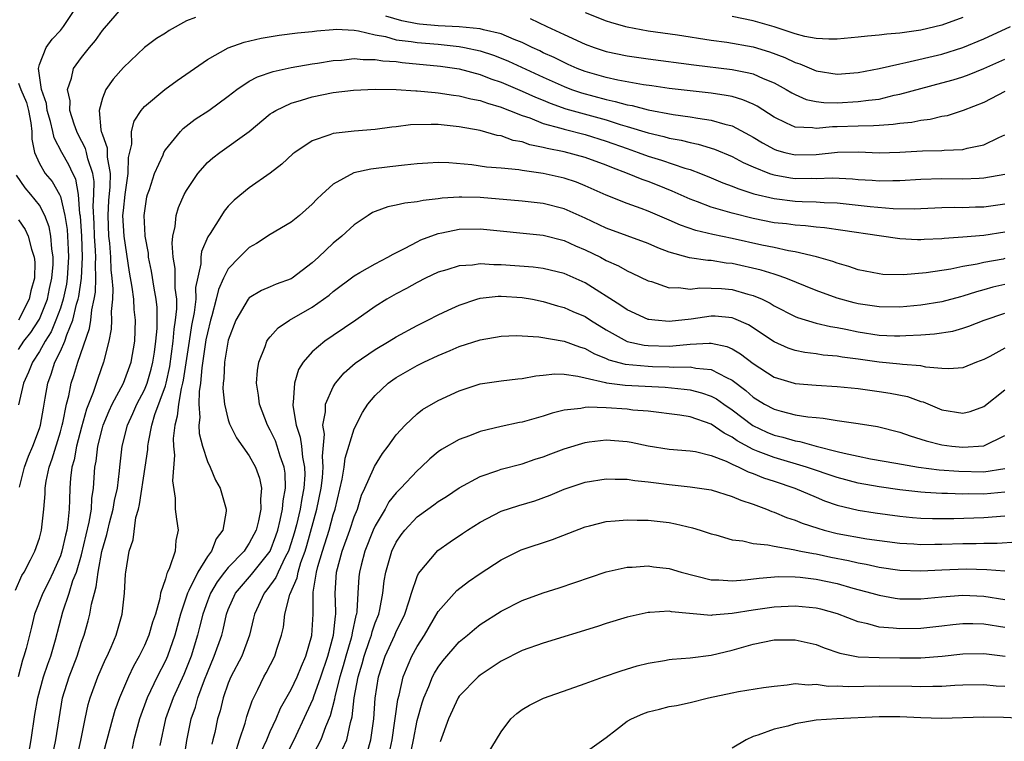
# Model space of a CAD drawing. Units: inches. Extents: x 2598000 to 2601000, y 1488000 to 1491000.
# Drawn here: x 2598233 to 2598327, y 1488735 to 1488804 of the extents above; entities that cross this region are included whole.
import ezdxf

# ---------------------------------------------------------------- set-up
doc = ezdxf.new("R2010")
doc.units = ezdxf.units.IN
doc.header["$MEASUREMENT"] = 0
doc.layers.add('LD25981488_2ft', color=186, linetype='Continuous')

msp = doc.modelspace()

# ---------------------------------------------------------------- linework, layer by layer
at = {"layer": 'LD25981488_2ft'}
for points, elevation in [([(2598232.711, 1488749.288), (2598233.334, 1488750.666), (2598233.538, 1488751), (2598234.157, 1488752.157), (2598234.575, 1488753), (2598235, 1488754.216), (2598235.211, 1488755), (2598235.431, 1488757), (2598235.545, 1488758.455), (2598235.556, 1488759), (2598235.655, 1488759.655), (2598235.933, 1488761), (2598236.219, 1488761.781), (2598237, 1488764.352), (2598237.175, 1488765), (2598237.237, 1488765.237), (2598237.586, 1488767), (2598237.8, 1488767.8), (2598238.032, 1488769), (2598238.274, 1488769.726), (2598238.66, 1488771), (2598239.785, 1488774.215), (2598239.892, 1488775), (2598239.984, 1488775.984), (2598240.219, 1488777), (2598240.333, 1488777.668), (2598240.371, 1488779), (2598240.337, 1488780.337), (2598240.37, 1488781), (2598240.347, 1488781.653), (2598240.263, 1488783), (2598240.229, 1488784.229), (2598240.135, 1488785.865), (2598240.199, 1488787), (2598240.211, 1488788.211), (2598240.08, 1488789), (2598239.616, 1488790.383), (2598239.481, 1488791), (2598239.38, 1488791.38), (2598238.692, 1488792.692), (2598238.55, 1488793), (2598238.305, 1488793.695), (2598237.9, 1488795), (2598237.916, 1488795.916), (2598237.673, 1488797), (2598238.06, 1488798.06), (2598238.263, 1488799), (2598239, 1488800.04), (2598239.764, 1488801), (2598240.331, 1488801.669), (2598241, 1488802.607), (2598243, 1488804.953)], 10008), ([(2598233.087, 1488759.087), (2598233.594, 1488761), (2598233.966, 1488762.034), (2598234.359, 1488763), (2598235, 1488764.698), (2598235.096, 1488765), (2598235.378, 1488766.622), (2598235.562, 1488767.562), (2598235.795, 1488769), (2598236.127, 1488769.873), (2598236.483, 1488771), (2598237, 1488772.049), (2598237.416, 1488773), (2598237.601, 1488773.601), (2598238.18, 1488775), (2598238.547, 1488776.547), (2598238.692, 1488777), (2598238.746, 1488777.254), (2598239.002, 1488778.998), (2598239.101, 1488781), (2598239.03, 1488783.03), (2598238.912, 1488784.912), (2598238.865, 1488785.135), (2598238.723, 1488787), (2598238.463, 1488788.463), (2598238.189, 1488789), (2598237.814, 1488789.815), (2598237.125, 1488791), (2598236.397, 1488792.397), (2598236.279, 1488793), (2598236.062, 1488793.938), (2598235.754, 1488795), (2598235.663, 1488795.662), (2598235.201, 1488797), (2598234.906, 1488799), (2598235, 1488799.376), (2598235.63, 1488801), (2598236.209, 1488801.791), (2598237, 1488802.633), (2598237.294, 1488803), (2598238.622, 1488805)], 10010), ([(2598327, 1488796.807), (2598325, 1488795.752), (2598323.018, 1488794.982), (2598321.503, 1488794.497), (2598321, 1488794.412), (2598319.866, 1488794.134), (2598319, 1488794.053), (2598318.137, 1488793.863), (2598317, 1488793.766), (2598316.348, 1488793.652), (2598315, 1488793.571), (2598314.477, 1488793.523), (2598313, 1488793.515), (2598311, 1488793.441), (2598310.556, 1488793.444), (2598309, 1488793.274), (2598308.66, 1488793.34), (2598307, 1488793.399), (2598306.199, 1488793.801), (2598305, 1488794.343), (2598303.392, 1488795.392), (2598303, 1488795.586), (2598302.025, 1488796.025), (2598301, 1488796.314), (2598300.437, 1488796.437), (2598299, 1488796.644), (2598297, 1488796.862), (2598295, 1488797.105), (2598293.351, 1488797.351), (2598292.546, 1488797.454), (2598290.108, 1488797.892), (2598289, 1488798.138), (2598287, 1488798.713), (2598286.253, 1488799), (2598285.393, 1488799.393), (2598285, 1488799.553), (2598284.042, 1488800.043), (2598283, 1488800.505), (2598282.671, 1488800.671), (2598281.948, 1488801), (2598281, 1488801.468), (2598280.237, 1488801.764), (2598279, 1488802.297), (2598277.309, 1488802.69), (2598277, 1488802.788), (2598275, 1488802.981), (2598273, 1488803.067), (2598271.217, 1488803.216), (2598271, 1488803.243), (2598269.531, 1488803.53), (2598267.997, 1488803.997)], 10006), ([(2598287, 1488804.342), (2598289, 1488803.551), (2598289.41, 1488803.41), (2598290.849, 1488803), (2598291, 1488802.959), (2598293, 1488802.599), (2598295.802, 1488802.198), (2598299, 1488801.707), (2598300.502, 1488801.498), (2598303, 1488801.051), (2598304.581, 1488800.581), (2598306.041, 1488800.041), (2598307, 1488799.575), (2598307.448, 1488799.447), (2598309, 1488798.761), (2598311, 1488798.458), (2598313, 1488798.604), (2598315, 1488798.981), (2598317, 1488799.456), (2598317.552, 1488799.552), (2598321, 1488800.355), (2598323, 1488800.982), (2598325, 1488801.83), (2598327.527, 1488803)], 10010), ([(2598249.867, 1488803.867), (2598249, 1488803.533), (2598247.372, 1488802.628), (2598247, 1488802.378), (2598246.15, 1488801.85), (2598245, 1488800.982), (2598243, 1488799.091), (2598242.02, 1488797.98), (2598241.343, 1488797), (2598241, 1488796.158), (2598240.695, 1488795), (2598240.85, 1488793.15), (2598240.893, 1488793), (2598240.929, 1488792.929), (2598241, 1488792.663), (2598241.443, 1488791.443), (2598241.448, 1488790.552), (2598241.73, 1488789), (2598241.715, 1488787.715), (2598241.596, 1488786.404), (2598241.515, 1488785), (2598241.588, 1488783), (2598241.664, 1488782.336), (2598241.767, 1488781), (2598241.801, 1488779.8), (2598241.899, 1488779), (2598241.99, 1488778.01), (2598241.949, 1488777), (2598241.836, 1488775.836), (2598241.879, 1488775), (2598241.846, 1488774.153), (2598241.629, 1488773), (2598241.12, 1488771), (2598240.551, 1488769.448), (2598240.113, 1488768.113), (2598239.481, 1488766.519), (2598239, 1488764.799), (2598238.537, 1488763), (2598238.307, 1488761.693), (2598238.102, 1488761), (2598237.965, 1488759.965), (2598237.898, 1488759), (2598237.877, 1488757.877), (2598237.832, 1488757), (2598237.718, 1488755.718), (2598237.602, 1488755), (2598237.48, 1488754.52), (2598237.15, 1488753), (2598237, 1488752.556), (2598236.316, 1488751), (2598235.887, 1488750.113), (2598235.313, 1488749), (2598234.541, 1488747), (2598234.244, 1488745.756), (2598233.722, 1488743.722), (2598233.522, 1488743), (2598233.384, 1488742.616), (2598232.983, 1488741.017)], 10006), ([(2598281.767, 1488803.768), (2598283.336, 1488803), (2598285, 1488802.225), (2598287, 1488801.321), (2598287.867, 1488801), (2598289, 1488800.626), (2598291, 1488800.196), (2598293, 1488799.916), (2598297.344, 1488799.344), (2598301, 1488798.902), (2598302.592, 1488798.592), (2598303, 1488798.475), (2598303.947, 1488798.053), (2598305, 1488797.637), (2598306.161, 1488797), (2598306.678, 1488796.678), (2598307, 1488796.506), (2598308.047, 1488796.046), (2598309, 1488795.848), (2598309.749, 1488795.749), (2598311, 1488795.739), (2598313, 1488795.835), (2598313.991, 1488795.991), (2598315, 1488796.089), (2598316.439, 1488796.439), (2598317, 1488796.54), (2598319, 1488797.095), (2598321, 1488797.617), (2598322.079, 1488797.92), (2598323, 1488798.214), (2598323.582, 1488798.418), (2598325, 1488799.004), (2598327, 1488799.885)], 10008), ([(2598323, 1488803.866), (2598321, 1488803.139), (2598319, 1488802.665), (2598317, 1488802.363), (2598315.742, 1488802.258), (2598315, 1488802.159), (2598313.912, 1488802.088), (2598313, 1488801.982), (2598311, 1488801.804), (2598310.215, 1488801.785), (2598309, 1488801.851), (2598307.94, 1488802.06), (2598307, 1488802.309), (2598305, 1488802.977), (2598303, 1488803.546), (2598301, 1488803.937)], 10012), ([(2598233.857, 1488733), (2598234.205, 1488735), (2598234.569, 1488737.431), (2598234.853, 1488739), (2598235.404, 1488741), (2598235.792, 1488742.208), (2598236.086, 1488743), (2598236.542, 1488744.542), (2598237.22, 1488747.22), (2598237.819, 1488749), (2598238.199, 1488750.199), (2598238.519, 1488751), (2598239, 1488752.655), (2598239.459, 1488754.541), (2598239.744, 1488755.743), (2598239.951, 1488757), (2598239.999, 1488758.001), (2598240.16, 1488759), (2598240.295, 1488761), (2598240.417, 1488761.583), (2598240.568, 1488763), (2598241, 1488764.74), (2598241.072, 1488765), (2598241.634, 1488766.365), (2598241.932, 1488767), (2598243, 1488769), (2598243.744, 1488771), (2598244.082, 1488773), (2598244.143, 1488775), (2598244.04, 1488776.04), (2598243.991, 1488777), (2598243.852, 1488778.148), (2598243.585, 1488779.586), (2598243.069, 1488783), (2598242.962, 1488785), (2598243, 1488785.476), (2598243.17, 1488787), (2598243.213, 1488787.213), (2598243.471, 1488789), (2598243.473, 1488790.527), (2598243.795, 1488791.795), (2598243.77, 1488793), (2598244.031, 1488793.969), (2598244.695, 1488795), (2598245, 1488795.359), (2598246.935, 1488797), (2598248.14, 1488797.86), (2598251, 1488799.856), (2598253, 1488800.975), (2598254.504, 1488801.496), (2598256.122, 1488801.878), (2598257.829, 1488802.171), (2598259.606, 1488802.394), (2598261, 1488802.524), (2598261.418, 1488802.582), (2598263, 1488802.722), (2598263.263, 1488802.737), (2598265, 1488802.638), (2598265.404, 1488802.596), (2598267, 1488802.198), (2598267.964, 1488802.036), (2598269, 1488801.74), (2598270.433, 1488801.567), (2598271, 1488801.461), (2598273, 1488801.303), (2598275, 1488801.098), (2598275.512, 1488801), (2598277, 1488800.664), (2598278.252, 1488800.253), (2598279, 1488799.976), (2598279.689, 1488799.69), (2598283, 1488798.16), (2598285, 1488797.272), (2598285.71, 1488797), (2598286.665, 1488796.665), (2598289, 1488796.035), (2598289.866, 1488795.866), (2598291, 1488795.539), (2598291.465, 1488795.465), (2598293, 1488795.064), (2598295.383, 1488794.617), (2598297, 1488794.391), (2598297.751, 1488794.249), (2598299, 1488794.081), (2598300.316, 1488793.684), (2598301, 1488793.524), (2598302.657, 1488792.657), (2598303, 1488792.467), (2598303.905, 1488791.905), (2598305, 1488791.312), (2598305.225, 1488791.225), (2598306.019, 1488791), (2598307, 1488790.76), (2598309, 1488790.812), (2598311.034, 1488791.034), (2598313.038, 1488791.038), (2598315, 1488790.955), (2598317, 1488791.023), (2598319.145, 1488791.145), (2598321, 1488791.175), (2598321.205, 1488791.205), (2598323, 1488791.288), (2598323.405, 1488791.405), (2598325, 1488791.717), (2598326.42, 1488792.42), (2598327, 1488792.675)], 10004), ([(2598235.918, 1488731.918), (2598236.56, 1488735), (2598236.867, 1488737), (2598237.211, 1488739), (2598237.823, 1488741), (2598238.584, 1488743), (2598239, 1488744.312), (2598239.251, 1488745), (2598239.64, 1488746.361), (2598239.792, 1488747), (2598239.951, 1488747.951), (2598240.233, 1488749), (2598240.423, 1488749.577), (2598240.603, 1488751), (2598240.954, 1488752.953), (2598241.431, 1488754.569), (2598241.516, 1488755), (2598241.687, 1488755.687), (2598242.042, 1488757), (2598242.168, 1488757.832), (2598242.429, 1488759), (2598242.64, 1488760.64), (2598242.665, 1488761), (2598242.889, 1488763), (2598243.394, 1488765), (2598243.902, 1488766.098), (2598244.291, 1488767), (2598245, 1488768.354), (2598245.264, 1488769), (2598245.656, 1488770.344), (2598245.818, 1488771), (2598245.965, 1488771.965), (2598246.097, 1488773), (2598246.209, 1488774.209), (2598246.224, 1488775), (2598246.209, 1488776.21), (2598246.139, 1488777), (2598245.949, 1488778.051), (2598245.691, 1488779.691), (2598245.409, 1488781), (2598245.385, 1488781.385), (2598245.084, 1488783), (2598245.09, 1488783.089), (2598244.977, 1488785), (2598245.241, 1488786.758), (2598245.299, 1488787), (2598245.476, 1488787.476), (2598245.972, 1488789), (2598246.78, 1488790.78), (2598246.859, 1488791), (2598247, 1488791.247), (2598248.437, 1488793), (2598248.712, 1488793.288), (2598249.839, 1488794.161), (2598251.129, 1488795), (2598253, 1488796.372), (2598253.798, 1488797), (2598255, 1488797.787), (2598255.784, 1488798.216), (2598257.282, 1488798.718), (2598259, 1488799.092), (2598261, 1488799.441), (2598261.51, 1488799.509), (2598263, 1488799.754), (2598263.798, 1488799.798), (2598265, 1488799.935), (2598265.844, 1488799.844), (2598267, 1488799.864), (2598267.729, 1488799.729), (2598269, 1488799.648), (2598269.569, 1488799.569), (2598273.229, 1488799.229), (2598275, 1488798.964), (2598277, 1488798.417), (2598278.022, 1488798.022), (2598279, 1488797.698), (2598281, 1488796.849), (2598282.257, 1488796.257), (2598283, 1488795.969), (2598283.676, 1488795.676), (2598285.166, 1488795.166), (2598289, 1488794.089), (2598290.345, 1488793.655), (2598291, 1488793.472), (2598293, 1488792.861), (2598294.51, 1488792.51), (2598295, 1488792.367), (2598296.159, 1488792.158), (2598297, 1488791.933), (2598297.784, 1488791.784), (2598299.312, 1488791.312), (2598301, 1488790.61), (2598302.048, 1488790.048), (2598303, 1488789.629), (2598304.555, 1488789), (2598304.879, 1488788.879), (2598305, 1488788.85), (2598306.571, 1488788.57), (2598307, 1488788.523), (2598308.532, 1488788.532), (2598309, 1488788.519), (2598310.569, 1488788.568), (2598312.472, 1488788.473), (2598313, 1488788.421), (2598314.342, 1488788.341), (2598315, 1488788.279), (2598316.322, 1488788.321), (2598317, 1488788.311), (2598319, 1488788.453), (2598321, 1488788.51), (2598323, 1488788.492), (2598324.556, 1488788.556), (2598325, 1488788.561), (2598327, 1488788.926)], 10002), ([(2598233, 1488797.613), (2598233.244, 1488797), (2598233.767, 1488795.767), (2598233.963, 1488795), (2598234.185, 1488793.816), (2598234.284, 1488793), (2598234.271, 1488792.271), (2598234.538, 1488791), (2598235, 1488789.944), (2598235.551, 1488789), (2598236.212, 1488788.213), (2598236.909, 1488787), (2598237, 1488786.787), (2598237.434, 1488785), (2598237.646, 1488783.646), (2598237.755, 1488781.755), (2598237.782, 1488781), (2598237.656, 1488779), (2598237.572, 1488778.428), (2598237.269, 1488777), (2598237, 1488776.161), (2598236.576, 1488775), (2598236.11, 1488773.89), (2598235.549, 1488773), (2598235, 1488772.011), (2598234.327, 1488771), (2598233.961, 1488770.038), (2598233.475, 1488769), (2598233, 1488766.938)], 10012), ([(2598238.373, 1488732.372), (2598238.961, 1488734.961), (2598239.351, 1488737), (2598239.633, 1488738.367), (2598239.828, 1488739), (2598240.564, 1488741), (2598241.299, 1488742.701), (2598241.452, 1488743), (2598241.828, 1488743.828), (2598242.318, 1488745), (2598242.889, 1488747), (2598243.102, 1488749), (2598243.202, 1488750.798), (2598243.226, 1488751), (2598243.557, 1488753), (2598243.926, 1488754.074), (2598244.194, 1488756.194), (2598244.432, 1488757), (2598244.547, 1488757.452), (2598245.09, 1488761), (2598245.316, 1488762.684), (2598245.333, 1488763), (2598245.382, 1488763.382), (2598245.712, 1488765), (2598246.013, 1488766.013), (2598247, 1488768.764), (2598247.066, 1488769), (2598247.418, 1488770.582), (2598247.749, 1488773), (2598247.838, 1488774.162), (2598247.978, 1488775), (2598248.089, 1488776.09), (2598248.079, 1488777), (2598247.942, 1488778.058), (2598247.927, 1488779.927), (2598247.729, 1488781), (2598247.636, 1488782.364), (2598247.718, 1488783), (2598247.948, 1488783.948), (2598248.043, 1488785), (2598248.251, 1488785.749), (2598248.792, 1488787), (2598249, 1488787.382), (2598250.088, 1488789), (2598251, 1488790.027), (2598251.514, 1488790.486), (2598252.175, 1488791), (2598254.995, 1488793.005), (2598257, 1488794.663), (2598257.194, 1488794.806), (2598257.513, 1488795), (2598259, 1488795.705), (2598259.972, 1488795.972), (2598261, 1488796.297), (2598263, 1488796.694), (2598264.938, 1488796.938), (2598267, 1488797.04), (2598268.996, 1488797.004), (2598270.862, 1488796.862), (2598271, 1488796.866), (2598272.694, 1488796.694), (2598273, 1488796.683), (2598274.458, 1488796.458), (2598275, 1488796.399), (2598276.106, 1488796.107), (2598277, 1488795.942), (2598277.683, 1488795.683), (2598279, 1488795.312), (2598279.215, 1488795.215), (2598279.798, 1488795), (2598281, 1488794.524), (2598281.718, 1488794.282), (2598283, 1488793.769), (2598284.691, 1488793.309), (2598285, 1488793.204), (2598287, 1488792.708), (2598289, 1488792.084), (2598291, 1488791.357), (2598292.057, 1488791), (2598293, 1488790.651), (2598294.273, 1488790.273), (2598296.493, 1488789.508), (2598297, 1488789.362), (2598297.983, 1488789), (2598299, 1488788.591), (2598300.114, 1488788.113), (2598301, 1488787.796), (2598301.55, 1488787.55), (2598303.06, 1488787.061), (2598305, 1488786.591), (2598307, 1488786.366), (2598307.673, 1488786.327), (2598309, 1488786.291), (2598309.77, 1488786.23), (2598311, 1488786.177), (2598313, 1488785.978), (2598314.158, 1488785.842), (2598316.352, 1488785.648), (2598318.377, 1488785.623), (2598319, 1488785.662), (2598321, 1488785.734), (2598322.234, 1488785.766), (2598323, 1488785.763), (2598324.192, 1488785.808), (2598325, 1488785.817), (2598327, 1488786.112)], 10000), ([(2598327, 1488783.412), (2598325, 1488783.083), (2598323, 1488782.919), (2598321.206, 1488782.795), (2598321, 1488782.762), (2598319.297, 1488782.703), (2598319, 1488782.677), (2598318.675, 1488782.675), (2598317, 1488782.753), (2598315, 1488783.036), (2598311.554, 1488783.554), (2598309.795, 1488783.795), (2598309, 1488783.865), (2598307.998, 1488783.998), (2598307, 1488784.062), (2598306.18, 1488784.18), (2598305, 1488784.302), (2598303, 1488784.692), (2598301, 1488785.199), (2598299, 1488785.795), (2598297.708, 1488786.292), (2598297, 1488786.543), (2598295.307, 1488787.308), (2598293.882, 1488787.882), (2598293, 1488788.221), (2598292.419, 1488788.419), (2598291.032, 1488789), (2598289.549, 1488789.549), (2598289, 1488789.787), (2598287, 1488790.525), (2598285, 1488791.056), (2598283.37, 1488791.37), (2598283, 1488791.475), (2598281.731, 1488791.732), (2598281, 1488791.994), (2598280.148, 1488792.148), (2598279, 1488792.572), (2598278.625, 1488792.625), (2598277, 1488793.073), (2598275, 1488793.425), (2598273, 1488793.644), (2598272.329, 1488793.671), (2598270.374, 1488793.626), (2598269, 1488793.436), (2598268.591, 1488793.409), (2598267, 1488793.18), (2598265, 1488793.038), (2598263, 1488792.812), (2598262.671, 1488792.671), (2598261, 1488792.108), (2598259.352, 1488791), (2598259.153, 1488790.847), (2598258.109, 1488789.891), (2598256.989, 1488789.011), (2598255, 1488787.629), (2598253.547, 1488786.453), (2598253, 1488785.867), (2598252.603, 1488785.397), (2598252.345, 1488785), (2598251.265, 1488783.265), (2598251.049, 1488782.951), (2598250.443, 1488781.557), (2598250.374, 1488781), (2598250.382, 1488780.382), (2598249.884, 1488778.116), (2598249.889, 1488777), (2598249.748, 1488775.748), (2598249.506, 1488774.494), (2598249.264, 1488773), (2598248.705, 1488769.295), (2598248.639, 1488769), (2598248.498, 1488768.498), (2598248.241, 1488767), (2598248.14, 1488765.86), (2598247.892, 1488765), (2598247.745, 1488763.745), (2598247.774, 1488763), (2598247.866, 1488762.133), (2598247.695, 1488759.695), (2598247.945, 1488758.054), (2598247.949, 1488757), (2598248.051, 1488756.051), (2598248.206, 1488755), (2598247.998, 1488754.002), (2598247.928, 1488753), (2598247.395, 1488751.394), (2598247.205, 1488751), (2598247.128, 1488750.872), (2598247, 1488750.364), (2598246.55, 1488749), (2598246.466, 1488748.466), (2598246.052, 1488747), (2598245.786, 1488746.214), (2598245.441, 1488745), (2598245, 1488743.997), (2598244.5, 1488743), (2598243.959, 1488742.041), (2598243.477, 1488741), (2598242.635, 1488739), (2598242.195, 1488737.804), (2598241.961, 1488737), (2598240.358, 1488731)], 9998), ([(2598327, 1488780.872), (2598326.836, 1488780.836), (2598325, 1488780.499), (2598324.34, 1488780.34), (2598323, 1488780.121), (2598321.859, 1488779.859), (2598319.507, 1488779.507), (2598317.345, 1488779.345), (2598315.373, 1488779.373), (2598315, 1488779.41), (2598313, 1488779.806), (2598312.123, 1488780.123), (2598311, 1488780.427), (2598310.595, 1488780.595), (2598309.043, 1488781.043), (2598307, 1488781.521), (2598306.383, 1488781.617), (2598305, 1488781.922), (2598303.845, 1488782.155), (2598301, 1488782.789), (2598299.167, 1488783.167), (2598297.556, 1488783.556), (2598296.071, 1488784.071), (2598295, 1488784.555), (2598293, 1488785.407), (2598292.345, 1488785.655), (2598291, 1488786.12), (2598289, 1488786.933), (2598287, 1488787.826), (2598286.161, 1488788.161), (2598285, 1488788.541), (2598283, 1488788.987), (2598281, 1488789.267), (2598280.67, 1488789.33), (2598279, 1488789.49), (2598277.601, 1488789.601), (2598276.196, 1488789.804), (2598273.997, 1488790.003), (2598273, 1488790.028), (2598272.019, 1488789.981), (2598271, 1488789.913), (2598269.796, 1488789.796), (2598268.392, 1488789.608), (2598266.591, 1488789.409), (2598264.959, 1488789.041), (2598263, 1488787.97), (2598261.917, 1488787), (2598261.448, 1488786.552), (2598261, 1488786.061), (2598259.785, 1488785), (2598259, 1488784.355), (2598257, 1488783.161), (2598255.688, 1488782.312), (2598255, 1488781.944), (2598254.067, 1488781), (2598253, 1488779.886), (2598252.549, 1488779), (2598252.056, 1488777.944), (2598251.849, 1488777), (2598251.432, 1488775.432), (2598251.302, 1488775), (2598251, 1488773.804), (2598250.87, 1488773.13), (2598250.481, 1488770.481), (2598250.346, 1488769), (2598250.216, 1488768.216), (2598250.184, 1488767), (2598250.279, 1488765.72), (2598250.193, 1488765), (2598250.223, 1488764.222), (2598250.538, 1488763), (2598251, 1488761.532), (2598251.256, 1488761), (2598251.767, 1488759.766), (2598252.226, 1488759), (2598252.791, 1488757), (2598252.79, 1488756.79), (2598252.472, 1488755), (2598251.826, 1488754.174), (2598251.394, 1488753), (2598251, 1488752.484), (2598250.093, 1488751), (2598249.245, 1488749.244), (2598249.108, 1488749), (2598248.438, 1488747), (2598247.896, 1488745), (2598247.196, 1488743), (2598247, 1488742.552), (2598246.21, 1488741), (2598245.273, 1488739), (2598244.546, 1488737), (2598244, 1488735), (2598243.83, 1488734.17)], 9996), ([(2598233, 1488772.227), (2598233.531, 1488773), (2598234.17, 1488773.83), (2598234.946, 1488775), (2598235, 1488775.106), (2598235.761, 1488777), (2598235.971, 1488778.029), (2598236.198, 1488779), (2598236.303, 1488780.303), (2598236.313, 1488781), (2598236.184, 1488781.816), (2598236.096, 1488783), (2598235.916, 1488783.916), (2598235.515, 1488785), (2598235, 1488785.97), (2598234.186, 1488787), (2598233.632, 1488787.632), (2598232.819, 1488788.819)], 10014), ([(2598327, 1488778.416), (2598325.856, 1488778.144), (2598325, 1488777.899), (2598324.283, 1488777.717), (2598323, 1488777.303), (2598322.754, 1488777.246), (2598321, 1488776.754), (2598319, 1488776.43), (2598317, 1488776.258), (2598315, 1488776.27), (2598313, 1488776.567), (2598312.648, 1488776.648), (2598311, 1488777.103), (2598309, 1488777.823), (2598306.133, 1488779), (2598305.308, 1488779.308), (2598305, 1488779.381), (2598303.777, 1488779.777), (2598301, 1488780.405), (2598300.452, 1488780.452), (2598299, 1488780.683), (2598298.685, 1488780.685), (2598296.946, 1488780.946), (2598295, 1488781.499), (2598293.915, 1488781.915), (2598293, 1488782.316), (2598289, 1488783.78), (2598287, 1488784.735), (2598285, 1488785.632), (2598283, 1488786.14), (2598281, 1488786.364), (2598277, 1488786.688), (2598275.262, 1488786.738), (2598275, 1488786.737), (2598273.363, 1488786.637), (2598273, 1488786.58), (2598271.572, 1488786.428), (2598271, 1488786.293), (2598269.828, 1488786.172), (2598269, 1488785.963), (2598268.192, 1488785.808), (2598267, 1488785.379), (2598266.736, 1488785.264), (2598266.32, 1488785), (2598265, 1488784.101), (2598263.804, 1488783), (2598263, 1488782.347), (2598261.588, 1488781), (2598261, 1488780.475), (2598259.078, 1488779), (2598259, 1488778.949), (2598257.562, 1488778.438), (2598257, 1488778.178), (2598256.17, 1488777.83), (2598255, 1488777.138), (2598254.888, 1488777), (2598253.707, 1488775), (2598253, 1488773.115), (2598252.644, 1488771), (2598252.558, 1488769.443), (2598252.502, 1488769), (2598252.486, 1488768.486), (2598252.626, 1488767), (2598253, 1488765.494), (2598253.118, 1488765.118), (2598253.791, 1488763.791), (2598255, 1488762.071), (2598255.596, 1488761), (2598255.964, 1488759.964), (2598256.151, 1488759), (2598256.05, 1488757.95), (2598256.104, 1488757), (2598255.881, 1488755.881), (2598255.646, 1488755), (2598255, 1488753.741), (2598254.685, 1488753.315), (2598254.503, 1488753), (2598253, 1488751.447), (2598252.638, 1488751), (2598251.927, 1488750.073), (2598251.291, 1488749), (2598251, 1488748.242), (2598250.563, 1488747), (2598250.265, 1488745.735), (2598250.071, 1488745), (2598249.451, 1488743), (2598248.763, 1488741.237), (2598247.754, 1488739), (2598247.011, 1488737), (2598246.46, 1488734.46)], 9994), ([(2598233, 1488784.581), (2598233.638, 1488783.638), (2598233.932, 1488783), (2598234.237, 1488781.763), (2598234.502, 1488781), (2598234.548, 1488780.548), (2598234.523, 1488779), (2598234.198, 1488777.802), (2598234.036, 1488777), (2598233, 1488775.021)], 10016), ([(2598248.765, 1488733), (2598249.046, 1488734.953), (2598249.454, 1488737), (2598249.868, 1488738.132), (2598250.102, 1488739), (2598250.731, 1488740.732), (2598251, 1488741.424), (2598251.662, 1488743), (2598252.374, 1488745), (2598252.507, 1488745.492), (2598252.841, 1488747), (2598253, 1488747.422), (2598253.68, 1488749), (2598255.217, 1488750.782), (2598256.99, 1488753), (2598257.532, 1488754.467), (2598257.709, 1488755), (2598257.955, 1488755.955), (2598258.172, 1488757), (2598258.218, 1488757.782), (2598258.449, 1488759), (2598258.414, 1488760.414), (2598258.326, 1488761), (2598257.949, 1488762.051), (2598257.668, 1488763), (2598257.493, 1488763.493), (2598257, 1488764.535), (2598256.728, 1488765), (2598255.958, 1488767), (2598255.869, 1488767.869), (2598255.673, 1488769), (2598255.773, 1488770.227), (2598255.893, 1488771), (2598256.508, 1488772.508), (2598256.675, 1488773), (2598256.788, 1488773.212), (2598257, 1488773.43), (2598257.737, 1488774.263), (2598258.833, 1488775), (2598261, 1488776.252), (2598262.058, 1488777), (2598262.595, 1488777.405), (2598263, 1488777.754), (2598265, 1488779.243), (2598265.539, 1488779.539), (2598267, 1488780.383), (2598268.214, 1488781), (2598268.7, 1488781.3), (2598269.859, 1488781.859), (2598271, 1488782.484), (2598271.345, 1488782.655), (2598273, 1488783.275), (2598273.329, 1488783.329), (2598275, 1488783.686), (2598277, 1488783.712), (2598283, 1488783.11), (2598285, 1488782.597), (2598286.091, 1488782.091), (2598287, 1488781.712), (2598288.459, 1488781), (2598289, 1488780.709), (2598290.18, 1488780.179), (2598291, 1488779.702), (2598291.489, 1488779.489), (2598293, 1488778.768), (2598293.316, 1488778.684), (2598295, 1488778.1), (2598295.883, 1488778.117), (2598297, 1488777.971), (2598297.919, 1488778.081), (2598299, 1488778.072), (2598299.98, 1488778.02), (2598301, 1488777.928), (2598302.506, 1488777.494), (2598303, 1488777.37), (2598303.861, 1488777), (2598304.625, 1488776.625), (2598305, 1488776.386), (2598307, 1488775.355), (2598307.249, 1488775.249), (2598309, 1488774.727), (2598310.393, 1488774.393), (2598311, 1488774.306), (2598311.853, 1488774.147), (2598313, 1488773.896), (2598315, 1488773.588), (2598316.476, 1488773.524), (2598317, 1488773.516), (2598317.561, 1488773.561), (2598319, 1488773.614), (2598320.303, 1488773.697), (2598322.029, 1488773.971), (2598323, 1488774.248), (2598323.56, 1488774.44), (2598325.006, 1488775), (2598327, 1488775.661)], 9992), ([(2598327, 1488772.348), (2598325.556, 1488771.556), (2598325, 1488771.276), (2598324.289, 1488771), (2598323, 1488770.454), (2598321.641, 1488770.359), (2598321, 1488770.4), (2598319.458, 1488770.542), (2598319, 1488770.652), (2598317.229, 1488770.771), (2598317, 1488770.813), (2598315.008, 1488770.992), (2598313, 1488771.281), (2598311.483, 1488771.483), (2598311, 1488771.575), (2598309.687, 1488771.687), (2598309, 1488771.793), (2598307.922, 1488771.922), (2598307, 1488772.114), (2598306.338, 1488772.338), (2598305, 1488772.936), (2598302.567, 1488774.567), (2598301.18, 1488775.18), (2598301, 1488775.236), (2598299.382, 1488775.382), (2598299, 1488775.402), (2598297.107, 1488775.107), (2598295, 1488774.878), (2598293.625, 1488775), (2598293.064, 1488775.064), (2598293, 1488775.079), (2598291, 1488775.984), (2598290.414, 1488776.415), (2598287, 1488778.573), (2598285, 1488779.455), (2598283, 1488779.926), (2598282.051, 1488780.051), (2598279, 1488780.295), (2598278.285, 1488780.284), (2598277, 1488780.375), (2598276.265, 1488780.265), (2598275, 1488780.196), (2598273.809, 1488779.809), (2598273, 1488779.573), (2598271.797, 1488779), (2598271, 1488778.599), (2598269.982, 1488778.018), (2598269, 1488777.513), (2598268.1, 1488777), (2598267, 1488776.312), (2598265.142, 1488775), (2598263, 1488773.533), (2598262.197, 1488773), (2598261, 1488771.978), (2598260.142, 1488771), (2598259.699, 1488770.301), (2598259.315, 1488769), (2598259.177, 1488767.177), (2598259.133, 1488767), (2598259.132, 1488766.868), (2598259.457, 1488765), (2598259.858, 1488763.858), (2598259.968, 1488763), (2598260.061, 1488761.938), (2598260.26, 1488761), (2598260.275, 1488760.275), (2598260.191, 1488759), (2598259.995, 1488758.005), (2598259.849, 1488757), (2598259.49, 1488755.489), (2598259.284, 1488754.716), (2598259, 1488753.78), (2598258.734, 1488753), (2598258.422, 1488752.422), (2598257.747, 1488751), (2598257.533, 1488750.467), (2598256.685, 1488749.315), (2598256.403, 1488749), (2598255.488, 1488747), (2598255.41, 1488746.591), (2598255.026, 1488745), (2598254.272, 1488743), (2598253.242, 1488741), (2598253, 1488740.403), (2598252.518, 1488739), (2598252.218, 1488737.782), (2598251.978, 1488737), (2598251.707, 1488735.707), (2598251.537, 1488735), (2598251.415, 1488734.586)], 9990), ([(2598253.663, 1488733.662), (2598254.066, 1488735), (2598254.598, 1488736.598), (2598254.77, 1488737.23), (2598255.265, 1488738.736), (2598255.811, 1488739.81), (2598256.384, 1488741), (2598256.613, 1488741.387), (2598257.445, 1488743), (2598257.636, 1488743.636), (2598258.082, 1488745), (2598258.243, 1488745.757), (2598258.389, 1488747), (2598258.868, 1488748.868), (2598259.556, 1488750.444), (2598259.64, 1488751), (2598259.912, 1488751.912), (2598260.316, 1488753), (2598260.476, 1488753.525), (2598261.447, 1488757), (2598261.843, 1488759), (2598261.968, 1488759.968), (2598262.042, 1488761), (2598261.964, 1488762.036), (2598262.158, 1488764.158), (2598262.017, 1488765), (2598262.27, 1488766.27), (2598262.273, 1488767), (2598263, 1488768.648), (2598263.209, 1488769), (2598264.026, 1488769.974), (2598265.085, 1488770.915), (2598267, 1488772.227), (2598268.322, 1488773), (2598269, 1488773.416), (2598271, 1488774.491), (2598272.019, 1488775), (2598273, 1488775.515), (2598273.948, 1488775.947), (2598275, 1488776.453), (2598276.667, 1488777), (2598277, 1488777.091), (2598278.71, 1488777.29), (2598279, 1488777.294), (2598281, 1488777.177), (2598281.989, 1488777), (2598283, 1488776.792), (2598284.374, 1488776.374), (2598285, 1488776.207), (2598285.83, 1488775.83), (2598287, 1488775.343), (2598287.525, 1488775), (2598289, 1488774.095), (2598291, 1488772.974), (2598292.62, 1488772.62), (2598293, 1488772.582), (2598295, 1488772.544), (2598296.702, 1488772.702), (2598297, 1488772.708), (2598298.827, 1488772.828), (2598299, 1488772.812), (2598300.504, 1488772.504), (2598301, 1488772.28), (2598301.814, 1488771.814), (2598303, 1488770.879), (2598305, 1488769.567), (2598306.925, 1488769), (2598307, 1488768.979), (2598309, 1488768.804), (2598311, 1488768.685), (2598313, 1488768.49), (2598315, 1488768.224), (2598316.064, 1488768.064), (2598317.723, 1488767.723), (2598319, 1488767.267), (2598319.211, 1488767.211), (2598321, 1488766.465), (2598323, 1488766.156), (2598323.682, 1488766.318), (2598325, 1488766.787), (2598327, 1488768.382)], 9988), ([(2598256.122, 1488733.878), (2598256.66, 1488735), (2598257, 1488735.793), (2598257.549, 1488737), (2598257.976, 1488738.024), (2598259, 1488739.814), (2598259.561, 1488741), (2598259.968, 1488742.032), (2598260.401, 1488743), (2598260.965, 1488744.966), (2598261.084, 1488747), (2598261.092, 1488749.092), (2598261.402, 1488751), (2598261.538, 1488751.538), (2598261.978, 1488753), (2598262.612, 1488755), (2598263, 1488756.454), (2598263.175, 1488757), (2598263.845, 1488759.845), (2598264.049, 1488761), (2598264.142, 1488761.858), (2598265, 1488764.658), (2598265.78, 1488766.22), (2598266.305, 1488767), (2598267, 1488767.839), (2598268.215, 1488769), (2598268.668, 1488769.332), (2598269, 1488769.548), (2598271, 1488770.681), (2598271.639, 1488771), (2598273, 1488771.639), (2598274.127, 1488772.127), (2598275, 1488772.485), (2598277, 1488773.129), (2598279, 1488773.485), (2598280.458, 1488773.542), (2598281, 1488773.526), (2598282.582, 1488773.418), (2598285, 1488772.993), (2598286.458, 1488772.459), (2598287, 1488772.312), (2598287.835, 1488771.835), (2598289, 1488771.362), (2598289.244, 1488771.244), (2598290.805, 1488770.805), (2598293, 1488770.609), (2598293.409, 1488770.591), (2598295, 1488770.575), (2598295.465, 1488770.535), (2598297, 1488770.564), (2598297.56, 1488770.44), (2598299, 1488770.309), (2598300.466, 1488769.534), (2598301, 1488769.297), (2598302.303, 1488768.303), (2598303, 1488767.682), (2598304.099, 1488767), (2598305, 1488766.511), (2598305.676, 1488766.324), (2598307, 1488766.002), (2598308.205, 1488765.795), (2598309, 1488765.718), (2598309.673, 1488765.673), (2598311, 1488765.447), (2598313, 1488765.171), (2598314.872, 1488764.872), (2598317, 1488764.34), (2598317.975, 1488763.975), (2598319, 1488763.674), (2598319.5, 1488763.5), (2598321, 1488763.12), (2598321.947, 1488763), (2598323, 1488762.898), (2598325, 1488763.016), (2598327, 1488764.029)], 9986), ([(2598258.498, 1488733.502), (2598259.265, 1488735), (2598260.459, 1488737.54), (2598261.083, 1488738.917), (2598261.151, 1488739.151), (2598261.818, 1488741), (2598262.482, 1488743), (2598263.036, 1488745), (2598263.198, 1488746.802), (2598263.242, 1488747), (2598263.254, 1488747.254), (2598263.18, 1488749), (2598263.307, 1488751), (2598263.855, 1488753), (2598264.589, 1488755), (2598265, 1488756.25), (2598265.296, 1488757), (2598265.684, 1488758.316), (2598266.021, 1488759), (2598266.837, 1488760.837), (2598266.925, 1488761.075), (2598267.695, 1488762.305), (2598268.233, 1488763), (2598269, 1488764.07), (2598269.841, 1488765), (2598271, 1488766.096), (2598271.517, 1488766.483), (2598273, 1488767.349), (2598275, 1488768.289), (2598277, 1488768.943), (2598279, 1488769.226), (2598280.586, 1488769.414), (2598281, 1488769.448), (2598282.3, 1488769.7), (2598283, 1488769.757), (2598284.121, 1488769.879), (2598285, 1488769.852), (2598286.313, 1488769.687), (2598287, 1488769.511), (2598288.928, 1488769.072), (2598289.036, 1488769.036), (2598290.808, 1488768.808), (2598294.619, 1488768.62), (2598296.443, 1488768.443), (2598297, 1488768.359), (2598298.091, 1488768.091), (2598299, 1488767.774), (2598299.502, 1488767.502), (2598300.212, 1488767), (2598301, 1488766.475), (2598302.964, 1488764.964), (2598304.326, 1488764.326), (2598305, 1488764.043), (2598305.848, 1488763.849), (2598307, 1488763.504), (2598307.441, 1488763.441), (2598309, 1488763.004), (2598311, 1488762.506), (2598311.68, 1488762.32), (2598313, 1488762.036), (2598314.202, 1488761.798), (2598316.612, 1488761.388), (2598318.773, 1488761), (2598320.742, 1488760.742), (2598322.604, 1488760.604), (2598325, 1488760.564), (2598327, 1488760.881)], 9984), ([(2598327, 1488758.612), (2598325, 1488758.43), (2598323.552, 1488758.448), (2598323, 1488758.436), (2598321.515, 1488758.485), (2598321, 1488758.479), (2598319.407, 1488758.593), (2598319, 1488758.606), (2598317, 1488758.843), (2598315, 1488759.118), (2598313, 1488759.469), (2598311, 1488760.01), (2598308.105, 1488761), (2598305, 1488761.914), (2598303.493, 1488762.507), (2598303, 1488762.681), (2598301.496, 1488763.496), (2598301, 1488763.859), (2598300.231, 1488764.232), (2598299, 1488765.107), (2598297, 1488765.795), (2598296.031, 1488765.969), (2598293, 1488766.337), (2598291.555, 1488766.445), (2598291, 1488766.517), (2598289, 1488766.639), (2598287.297, 1488766.703), (2598287, 1488766.68), (2598286.588, 1488766.588), (2598285, 1488766.437), (2598283.845, 1488766.155), (2598283, 1488765.855), (2598282.317, 1488765.683), (2598281, 1488765.296), (2598280.746, 1488765.254), (2598279, 1488764.883), (2598277, 1488764.388), (2598275.992, 1488763.992), (2598275, 1488763.631), (2598273.322, 1488762.677), (2598273, 1488762.447), (2598272.2, 1488761.8), (2598271.389, 1488761), (2598271, 1488760.664), (2598269.437, 1488759), (2598269, 1488758.565), (2598268.297, 1488757.703), (2598267.93, 1488757), (2598267, 1488755.415), (2598266.816, 1488755), (2598266.017, 1488753), (2598265.652, 1488751.652), (2598265.493, 1488751), (2598265.449, 1488750.551), (2598265.343, 1488749), (2598265.245, 1488747.245), (2598265.209, 1488747), (2598265.155, 1488746.845), (2598264.8, 1488745.2), (2598264.782, 1488745), (2598264.708, 1488744.708), (2598264.206, 1488743), (2598263.951, 1488742.049), (2598263.634, 1488741), (2598263.139, 1488739.139), (2598263.103, 1488738.897), (2598262.698, 1488737.303), (2598262.263, 1488736.263), (2598261.806, 1488735), (2598260.775, 1488733)], 9982), ([(2598263.89, 1488734.11), (2598264.28, 1488735), (2598264.655, 1488736.655), (2598264.813, 1488737.187), (2598264.999, 1488739), (2598265.366, 1488741), (2598265.748, 1488742.252), (2598265.936, 1488743), (2598266.462, 1488744.462), (2598266.641, 1488745), (2598266.704, 1488745.296), (2598267, 1488746.149), (2598267.339, 1488747), (2598267.442, 1488747.442), (2598267.722, 1488749), (2598267.844, 1488750.156), (2598267.998, 1488751), (2598268.589, 1488753), (2598269, 1488753.854), (2598269.461, 1488754.539), (2598269.81, 1488755), (2598271, 1488756.272), (2598272.009, 1488757), (2598272.596, 1488757.404), (2598273, 1488757.727), (2598273.786, 1488758.214), (2598275, 1488759.039), (2598277, 1488760.113), (2598278.665, 1488760.665), (2598279, 1488760.792), (2598281, 1488761.329), (2598282.244, 1488761.756), (2598283, 1488761.975), (2598283.734, 1488762.266), (2598285, 1488762.734), (2598287, 1488763.363), (2598287.398, 1488763.398), (2598289, 1488763.608), (2598291, 1488763.445), (2598291.385, 1488763.384), (2598293, 1488763.03), (2598295, 1488762.728), (2598297, 1488762.57), (2598297.513, 1488762.487), (2598299, 1488762.12), (2598300.437, 1488761.563), (2598301, 1488761.284), (2598301.639, 1488761), (2598302.541, 1488760.541), (2598303, 1488760.399), (2598303.99, 1488759.99), (2598305, 1488759.668), (2598306.977, 1488759), (2598309, 1488758.127), (2598309.799, 1488757.799), (2598311, 1488757.39), (2598313, 1488756.903), (2598314.647, 1488756.647), (2598317, 1488756.332), (2598318.204, 1488756.204), (2598319, 1488756.143), (2598320.107, 1488756.107), (2598322.117, 1488756.117), (2598325, 1488756.193), (2598327, 1488756.352)], 9980), ([(2598266.215, 1488733.785), (2598266.575, 1488735), (2598266.869, 1488737), (2598267.005, 1488738.995), (2598267.294, 1488741), (2598267.932, 1488743), (2598268.866, 1488745), (2598269, 1488745.32), (2598269.561, 1488746.439), (2598269.825, 1488747), (2598270.247, 1488748.247), (2598270.461, 1488749), (2598271, 1488750.57), (2598271.133, 1488750.867), (2598272.954, 1488753.046), (2598274.125, 1488753.875), (2598275.329, 1488754.671), (2598275.794, 1488755), (2598277, 1488755.767), (2598279, 1488756.791), (2598280.671, 1488757.329), (2598282.214, 1488757.786), (2598283.675, 1488758.325), (2598285, 1488758.903), (2598287, 1488759.571), (2598289, 1488759.897), (2598289.848, 1488759.848), (2598291, 1488759.861), (2598291.722, 1488759.722), (2598293, 1488759.609), (2598293.527, 1488759.527), (2598295, 1488759.341), (2598297, 1488759.133), (2598299, 1488758.827), (2598301, 1488758.218), (2598301.847, 1488757.847), (2598303, 1488757.479), (2598304.277, 1488757), (2598304.78, 1488756.78), (2598305, 1488756.719), (2598306.195, 1488756.195), (2598307, 1488755.949), (2598307.665, 1488755.666), (2598309.169, 1488755.169), (2598309.759, 1488755), (2598311, 1488754.687), (2598313.825, 1488754.176), (2598317, 1488753.754), (2598318.315, 1488753.685), (2598319, 1488753.633), (2598320.335, 1488753.665), (2598321, 1488753.663), (2598323, 1488753.723), (2598324.27, 1488753.73), (2598325, 1488753.752), (2598326.25, 1488753.75), (2598328.131, 1488753.869)], 9978), ([(2598268.338, 1488733.662), (2598268.616, 1488735), (2598269.156, 1488738.844), (2598269.277, 1488739.277), (2598269.647, 1488741), (2598270.151, 1488742.151), (2598270.488, 1488743), (2598271, 1488743.92), (2598271.702, 1488745), (2598273, 1488747.227), (2598274.768, 1488749.232), (2598275.896, 1488750.104), (2598277, 1488750.854), (2598279, 1488752.176), (2598280.889, 1488753.111), (2598283.889, 1488754.112), (2598287, 1488755.312), (2598287.399, 1488755.4), (2598289, 1488755.806), (2598289.869, 1488755.869), (2598291, 1488755.989), (2598291.96, 1488755.96), (2598293, 1488755.951), (2598295, 1488755.718), (2598295.61, 1488755.61), (2598297.227, 1488755.227), (2598297.975, 1488755), (2598299, 1488754.655), (2598299.45, 1488754.55), (2598301, 1488754.077), (2598302.029, 1488753.971), (2598303, 1488753.723), (2598304.399, 1488753.601), (2598305, 1488753.453), (2598306.835, 1488753.165), (2598307.556, 1488753), (2598308.754, 1488752.754), (2598309, 1488752.725), (2598310.422, 1488752.422), (2598312.105, 1488752.105), (2598313, 1488751.895), (2598313.768, 1488751.768), (2598315, 1488751.482), (2598317, 1488751.182), (2598319, 1488751.12), (2598321, 1488751.217), (2598323.298, 1488751.298), (2598325.259, 1488751.259), (2598327, 1488751.103)], 9976), ([(2598270.235, 1488733), (2598270.652, 1488735), (2598271, 1488736.846), (2598271.467, 1488738.533), (2598271.624, 1488739), (2598272.108, 1488740.108), (2598272.45, 1488741), (2598272.634, 1488741.365), (2598273, 1488741.951), (2598273.455, 1488742.545), (2598275, 1488744.344), (2598275.794, 1488745), (2598276.441, 1488745.559), (2598277, 1488745.992), (2598279, 1488747.289), (2598281, 1488748.301), (2598283, 1488749.03), (2598284.515, 1488749.485), (2598289, 1488751.037), (2598291, 1488751.479), (2598291.482, 1488751.482), (2598293, 1488751.588), (2598293.513, 1488751.512), (2598295, 1488751.35), (2598296.15, 1488751), (2598299, 1488750.269), (2598299.738, 1488750.262), (2598301, 1488750.16), (2598302.251, 1488750.251), (2598303.566, 1488750.434), (2598305.426, 1488750.574), (2598307, 1488750.56), (2598307.476, 1488750.524), (2598309, 1488750.332), (2598311, 1488749.91), (2598312.521, 1488749.478), (2598314.315, 1488749), (2598315, 1488748.79), (2598316.524, 1488748.524), (2598317, 1488748.464), (2598319, 1488748.464), (2598321, 1488748.648), (2598323, 1488748.792), (2598325, 1488748.707), (2598327, 1488748.401)], 9974), ([(2598327, 1488745.71), (2598325, 1488746.029), (2598323.936, 1488746.064), (2598323, 1488746.068), (2598322.031, 1488745.969), (2598321, 1488745.837), (2598319, 1488745.614), (2598317, 1488745.577), (2598316.338, 1488745.662), (2598315, 1488745.755), (2598313.94, 1488746.06), (2598313, 1488746.254), (2598311.035, 1488747.035), (2598309.463, 1488747.463), (2598309, 1488747.573), (2598307, 1488747.759), (2598305, 1488747.656), (2598303, 1488747.374), (2598301, 1488747.036), (2598299.115, 1488746.885), (2598299, 1488746.864), (2598295.224, 1488747.224), (2598295, 1488747.276), (2598293.149, 1488747.149), (2598293, 1488747.151), (2598291, 1488746.689), (2598289, 1488746.089), (2598288.186, 1488745.814), (2598283, 1488744.228), (2598281, 1488743.513), (2598279, 1488742.508), (2598277, 1488741.174), (2598276.799, 1488741), (2598275, 1488739.159), (2598274.896, 1488739), (2598273.965, 1488737), (2598273.175, 1488734.825)], 9972), ([(2598277.3, 1488733), (2598279, 1488735.78), (2598279.917, 1488737), (2598280.496, 1488737.505), (2598281, 1488737.887), (2598281.686, 1488738.314), (2598283.02, 1488738.98), (2598286.024, 1488740.024), (2598287, 1488740.387), (2598288.74, 1488741), (2598290.428, 1488741.573), (2598291.951, 1488742.05), (2598293, 1488742.317), (2598294.563, 1488742.563), (2598295, 1488742.653), (2598295.304, 1488742.697), (2598297, 1488742.824), (2598299, 1488743.09), (2598301, 1488743.566), (2598303, 1488744.121), (2598305, 1488744.526), (2598307, 1488744.556), (2598309, 1488744.104), (2598309.786, 1488743.786), (2598311.27, 1488743.27), (2598313, 1488742.932), (2598315, 1488742.843), (2598317, 1488742.818), (2598319, 1488742.837), (2598321.003, 1488742.997), (2598323, 1488743.219), (2598325, 1488743.234), (2598327.022, 1488742.978)], 9970), ([(2598287, 1488733.797), (2598289, 1488735.244), (2598289.987, 1488735.988), (2598291, 1488736.778), (2598291.408, 1488737), (2598292.509, 1488737.491), (2598293, 1488737.671), (2598294.071, 1488737.929), (2598295, 1488738.178), (2598295.714, 1488738.286), (2598297, 1488738.556), (2598298.755, 1488739), (2598301, 1488739.502), (2598301.625, 1488739.625), (2598303.998, 1488739.998), (2598305, 1488740.127), (2598306.244, 1488740.244), (2598307, 1488740.369), (2598308.261, 1488740.261), (2598309, 1488740.326), (2598310.14, 1488740.14), (2598311, 1488740.142), (2598312.083, 1488740.083), (2598315, 1488740.155), (2598318.12, 1488740.12), (2598319, 1488740.084), (2598320.133, 1488740.133), (2598321, 1488740.134), (2598322.226, 1488740.226), (2598323, 1488740.255), (2598325, 1488740.275), (2598326.16, 1488740.16), (2598327, 1488740.117)], 9968), ([(2598329, 1488737.046), (2598326.857, 1488737.143), (2598325, 1488737.175), (2598320.943, 1488737.057), (2598319, 1488737.093), (2598317, 1488737.191), (2598315, 1488737.203), (2598310.98, 1488737.02), (2598309, 1488736.878), (2598307, 1488736.528), (2598306.328, 1488736.328), (2598305, 1488736.03), (2598303.445, 1488735.445), (2598303, 1488735.329), (2598302.346, 1488735), (2598301, 1488734.223)], 9966)]:
    msp.add_lwpolyline(points, dxfattribs=dict(at, elevation=elevation))

doc.saveas('drawing.dxf')
